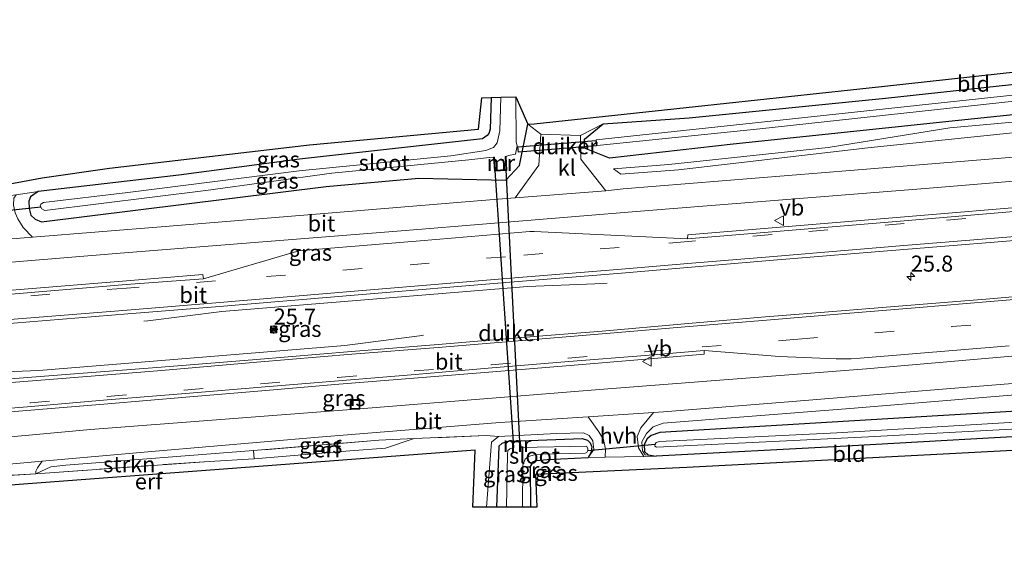
# Model space of a CAD drawing. Units: metres. Extents: x 59997 to 70010, y 406249 to 412501.
# Drawn here: x 63608 to 63762, y 408541 to 408624 of the extents above; entities that cross this region are included whole.
import ezdxf
from ezdxf.enums import TextEntityAlignment as Align

# ---------------------------------------------------------------- set-up
doc = ezdxf.new("R2010")
doc.units = ezdxf.units.M
doc.linetypes.add('IE-TERREINAFSCHEIDING', pattern=[10, 8, -2])
doc.linetypes.add('VW-3-9_STREEP', pattern=[12, 3, -9])
doc.layers.get('0').update_dxf_attribs({"lineweight": 25})
for name, color, linetype, lineweight in [('B-ME-AM-KILOMETR-S-B1', 7, 'Continuous', 18), ('B-ME-BV-GELEIDECONSTRUCTIE-GELEIDERAIL-L-B1', 213, 'BV-GELEIDERAIL', 18), ('B-ME-GR-STRUIKEN-GV-B6', 93, 'Continuous', 18), ('B-ME-GW-KRUINLIJN-L-B1', 93, 'Continuous', 18), ('B-ME-GW-TEENLIJN-L-B1', 93, 'Continuous', 18), ('B-ME-IE-GRASLAND-GV-B6', 93, 'Continuous', 18), ('B-ME-IE-GRONDWERKLIJN-GROND_INGERICHT-GV-B6', 253, 'Continuous', 18), ('B-ME-IE-INRICHTINGSELEMENT-S-B1', 253, 'Continuous', 18), ('B-ME-IE-TERREINAFSCHEIDING-DOORGANG-L-B1', 8, 'IE-TERREINAFSCHEIDING-KUNSTMATIG-OPEN', 18), ('B-ME-IE-TERREINAFSCHEIDING-RASTERHEKWERK-L-B1', 8, 'IE-TERREINAFSCHEIDING', 18), ('B-ME-MW-MUUR-GV-B6', 8, 'IE-TERREINAFSCHEIDING-KUNSTMATIG', 18), ('B-ME-OG-WATER-GV-B6', 153, 'Continuous', 18), ('B-ME-VH-VERH_SOORT-BITUMEN-GV-B6', 8, 'IE-TERREINAFSCHEIDING-NATUURLIJK-HOUTWAL', 18), ('B-ME-VH-VERH_SOORT-GV-B6', 8, 'Continuous', 18), ('B-ME-VH-VERH_SOORT-HALF_VERHARDING-GV-B6', 8, 'IE-TERREINAFSCHEIDING-NATUURLIJK-HOUTWAL', 18), ('B-ME-VH-VERH_SOORT-KLINKERS-GV-B6', 8, 'IE-TERREINAFSCHEIDING-NATUURLIJK-HOUTWAL', 18), ('B-ME-VW-MARKERING-39STREEP-015-L-B1', 255, 'VW-3-9_STREEP', 18), ('B-ME-VW-MARKERING-STREEP-015-L-B1', 7, 'Continuous', 18), ('B-ME-VW-MEUBILAIR_WEGMEUBILAIR-VERKEERSBORD-S-B1', 8, 'Continuous', 18)]:
    doc.layers.add(name, color=color, linetype=linetype, lineweight=lineweight)
for name, color, linetype in [('B-ME-GW-INSTEEKWATERGANG-L-B1', 10, 'Continuous'), ('B-ME-KG-KADASTRAAL-OPNAMEDTMGRENS-L-B1', 10, 'Continuous'), ('B-ME-KW-DUIKER-GV-B6', 10, 'Continuous'), ('B-ME-KW-DUIKER-L-B1', 10, 'Continuous')]:
    doc.layers.add(name, color=color, linetype=linetype)
doc.styles.add('NLCS-ISO', font='NLCS-ISO.TTF')
doc.linetypes.add('BV-GELEIDERAIL', pattern='A,10,-3,[108,NLCS.SHX,S=1,R=0,X=0,Y=0],-3', length=16)
doc.linetypes.add('IE-TERREINAFSCHEIDING-KUNSTMATIG', pattern='A,4,[82,NLCS.SHX,S=0.75,R=90,X=0,Y=0],4,-2', length=10)
doc.linetypes.add('IE-TERREINAFSCHEIDING-KUNSTMATIG-OPEN', pattern='A,7,-1.5,[67,NLCS.SHX,S=0.75,R=0,X=0,Y=0],-1.5', length=10)
doc.linetypes.add('IE-TERREINAFSCHEIDING-NATUURLIJK-HOUTWAL', pattern='A,7,-1.5,[67,NLCS.SHX,S=0.75,R=45,X=0,Y=0],-1.5,7,-1.5,[70,NLCS.SHX,S=0.75,R=0,X=0,Y=0],-1.5', length=20)

# ---------------------------------------------------------------- blocks, each defined once
blk = doc.blocks.new('camera')
h = blk.add_hatch(color=256)
h.paths.add_polyline_path([(0.5, 0.5), (-0.5, 0.5), (0, 0)])
h.paths.add_polyline_path([(0, 0), (-0.5, -0.5), (0.5, -0.5)])
for p, q in [((-0.5, 0.5), (0.5, -0.5)), ((0.5, 0.5), (-0.5, -0.5))]:
    blk.add_line(p, q)
blk.add_lwpolyline([(-0.5, 0.5), (0.5, 0.5), (0.5, -0.5), (-0.5, -0.5)], close=True)
blk = doc.blocks.new('put')
for p, q in [((0.75, 0.75), (-0.75, 0.75)), ((-0.75, 0.75), (-0.75, -0.75)), ((0.75, -0.75), (0.75, 0.75)), ((-0.75, -0.75), (0.75, -0.75))]:
    blk.add_line(p, q)
blk.add_lwpolyline([(-0.625, 0.625), (0.625, 0.625), (0.625, -0.625), (-0.625, -0.625)], close=True)
blk = doc.blocks.new('verkeersbord')
for p, q in [((0, 0.75), (-0.75, -0.625)), ((0.75, -0.625), (0, 0.75)), ((-0.75, -0.625), (0.75, -0.625))]:
    blk.add_line(p, q)
blk = doc.blocks.new('hecto')
for p, q in [((0, 0.625), (-0.625, 0)), ((0, -0.625), (0, 0.625)), ((-0.625, 0), (0.625, 0)), ((0.625, 0), (0, -0.625))]:
    blk.add_line(p, q)

msp = doc.modelspace()

# ---------------------------------------------------------------- linework, layer by layer
at = {"layer": 'B-ME-BV-GELEIDECONSTRUCTIE-GELEIDERAIL-L-B1'}
for points in [[(63627.8881, 408576.6561, 0.158), (63628.4831, 408576.7301, 0.196), (63640.0911, 408578.1661, 0.929), (63656.0391, 408579.4831, 0.983), (63671.9931, 408580.7851, 1.053), (63687.8841, 408582.1001, 1.176), (63699.7325, 408582.5855, 0.6725), (63700.3341, 408582.6101, 0.647)], [(63599.1221, 408568.4941, 0.059), (63599.7221, 408568.5171, 0.087), (63611.4441, 408568.9581, 0.736), (63627.4611, 408570.2551, 0.781), (63643.4211, 408571.5741, 0.882), (63659.3151, 408572.8501, 0.942), (63670.9971, 408574.3921, 0.439), (63671.5921, 408574.4711, 0.413)]]:
    msp.add_polyline3d(points, dxfattribs=at)
at = {"layer": 'B-ME-GR-STRUIKEN-GV-B6'}
msp.add_polyline3d([(63610.98, 408552.815, -0.21), (63613.318, 408553.901, -0.222), (63615.675, 408554.165, -0.257), (63645.025, 408556.434, -0.141), (63645.123, 408555.18, 0.694), (63638.097, 408554.762, 0.638), (63610.98, 408552.815, -0.21)], dxfattribs=at)
at = {"layer": 'B-ME-GW-INSTEEKWATERGANG-L-B1'}
for points in [[(63842.628, 408617.253, 0.072), (63820.814, 408614.903, -0.085), (63789.815, 408611.645, -0.115), (63755.292, 408608.024, -0.188), (63720.021, 408604.362, -0.205), (63700.72, 408602.131, -0.291), (63696.81, 408603.73, -0.02), (63696.7732, 408605.1167, -0.3684), (63699.6939, 408607.5205, -0.5181), (63713.185, 408608.465, -0.445), (63743.89, 408611.523, -0.343), (63772.239, 408614.602, -0.321), (63796.834, 408617.256, -0.325), (63823.828, 408620.114, -0.308), (63842.249, 408621.91, -0.233)], [(63682.202, 408611.63, -0.669), (63682.034, 408606.659, -0.677), (63681.847, 408606.024, -0.677), (63681.567, 408605.672, -0.677), (63680.831, 408605.185, -0.638), (63652.21, 408601.972, -0.42), (63633.345, 408599.516, -0.252), (63611.356, 408596.917, -0.137), (63610.164, 408596.088, -0.124), (63609.864, 408595.416, -0.111), (63609.945, 408594.263, -0.111), (63610.208, 408593.251, -0.111), (63610.868, 408592.594, -0.111), (63611.842, 408592.176, -0.188), (63656.371, 408597.703, -0.201), (63670.892, 408599.033, -0.261), (63684.46, 408598.73, 0.36), (63686.6, 408601.03, -0.25), (63687.938, 408607.465, -0.578)], [(63804.462, 408564.93, -0.544), (63752.034, 408561.895, -0.583), (63708.591, 408559.252, -0.51), (63707.195, 408558.817, -0.51), (63706.598, 408558.296, -0.51), (63706.117, 408557.39, -0.514), (63706.157, 408556.318, -0.514), (63706.725, 408555.784, -0.518), (63707.993, 408555.551, -0.574)], [(63847.056, 408562.928, -0.683), (63809.116, 408560.951, -0.66), (63772.951, 408559.126, -0.613), (63737.773, 408557.161, -0.737), (63707.993, 408555.551, -0.574)], [(63685.528, 408557.912, -1.166), (63684.779, 408557.863, -0.593), (63683.856, 408557.577, -0.716), (63683.394, 408557.15, -0.716), (63683.011, 408547.593, -0.752)], [(63686.792, 408557.965, -1.166), (63696.423, 408558.324, -0.574), (63697.25, 408558.059, -0.574), (63697.678, 408557.657, -0.574), (63697.917, 408557.027, -0.574), (63697.803, 408556.082, -0.574), (63697.348, 408555.361, -0.574)], [(63688.378, 408547.598, -0.621), (63688.367, 408553.978, -0.819), (63688.814, 408554.733, -0.814), (63689.267, 408554.874, -0.814), (63690.964, 408555.025, -0.801), (63697.348, 408555.361, -0.574)]]:
    msp.add_polyline3d(points, dxfattribs=at)
at = {"layer": 'B-ME-GW-KRUINLIJN-L-B1'}
for points in [[(63701.3126, 408600.4641, -0.0875), (63702.4597, 408599.6633, 0.2491), (63711.472, 408600.323, 0.311), (63741.079, 408603.745, 0.51), (63769.824, 408606.72, 0.887), (63805.832, 408609.688, 1.44), (63843.034, 408612.27, 2.141)], [(63707.993, 408555.551, -0.574), (63706.285, 408555.803, -0.402), (63705.857, 408556.389, -0.304), (63705.777, 408557.822, -0.12), (63706.491, 408559.115, -0.09), (63707.543, 408560.137, -0.102), (63709.103, 408560.705, 0.008), (63738.979, 408563.088, 0.48), (63773.577, 408565.955, 1.054), (63809.324, 408568.853, 1.492), (63846.328, 408571.859, 2.253)], [(63697.348, 408555.361, -0.574), (63698.261, 408556.639, -0.394), (63698.097, 408557.959, -0.231), (63697.515, 408558.798, -0.162), (63696.611, 408559.222, -0.128), (63692.386, 408559.121, -0.278), (63683.359, 408558.652, -0.351)], [(63645.123, 408555.18, 0.694), (63660.112, 408556.423, 0.355), (63665.685, 408556.802, 0.025), (63670.152, 408558.324, -0.137)], [(63681.467, 408547.588, -0.323), (63682.226, 408557.738, -0.407), (63683.359, 408558.652, -0.351)]]:
    msp.add_polyline3d(points, dxfattribs=at)
at = {"layer": 'B-ME-GW-TEENLIJN-L-B1'}
for points in [[(63701.3126, 408600.4641, -0.0875), (63709.977, 408601.147, -0.064), (63734.889, 408603.82, 0.03), (63753.91, 408606.909, -0.064), (63785.713, 408609.748, 0.064), (63817.437, 408612.498, 0.325), (63842.822, 408614.866, 0.525)], [(63645.025, 408556.434, -0.141), (63615.675, 408554.165, -0.257), (63613.318, 408553.901, -0.222), (63610.98, 408552.815, -0.21)]]:
    msp.add_polyline3d(points, dxfattribs=at)
at = {"layer": 'B-ME-IE-GRASLAND-GV-B6'}
for points in [[(63789.815, 408611.645, -0.115), (63755.292, 408608.024, -0.188), (63720.021, 408604.362, -0.205), (63700.72, 408602.131, -0.291), (63696.81, 408603.73, -0.02), (63696.7732, 408605.1167, -0.3684), (63699.6939, 408607.5205, -0.5181), (63713.185, 408608.465, -0.445), (63743.89, 408611.523, -0.343), (63772.239, 408614.602, -0.321)], [(63789.406, 408614.719, -1.547), (63760.353, 408611.615, -1.547), (63723.015, 408607.602, -1.625), (63698.5973, 408605.0327, -1.6704), (63698.7449, 408604.1311, -1.6301), (63724.21, 408606.737, -1.616), (63763.98, 408611.046, -1.59)], [(63843.034, 408612.27, 2.141), (63805.832, 408609.688, 1.44), (63769.824, 408606.72, 0.887), (63741.079, 408603.745, 0.51), (63711.472, 408600.323, 0.311), (63702.4597, 408599.6633, 0.2491), (63701.3126, 408600.4641, -0.0875), (63709.977, 408601.147, -0.064), (63734.889, 408603.82, 0.03), (63753.91, 408606.909, -0.064), (63785.713, 408609.748, 0.064), (63817.437, 408612.498, 0.325), (63842.822, 408614.866, 0.525), (63843.034, 408612.27, 2.141)], [(63687.938, 408607.465, -0.578), (63686.6, 408601.03, -0.25), (63684.46, 408598.73, 0.36), (63670.892, 408599.033, -0.261), (63656.371, 408597.703, -0.201), (63611.842, 408592.176, -0.188), (63610.868, 408592.594, -0.111), (63610.208, 408593.251, -0.111), (63609.945, 408594.263, -0.111), (63609.864, 408595.416, -0.111), (63610.164, 408596.088, -0.124), (63611.356, 408596.917, -0.137), (63633.345, 408599.516, -0.252), (63652.21, 408601.972, -0.42), (63680.831, 408605.185, -0.638), (63681.567, 408605.672, -0.677), (63681.847, 408606.024, -0.677), (63682.034, 408606.659, -0.677), (63682.202, 408611.63, -0.669), (63683.724, 408611.665, -1.68), (63683.573, 408606.424, -1.68), (63683.156, 408604.573, -1.655), (63682.539, 408603.828, -1.655), (63681.358, 408603.341, -1.655), (63675.904, 408602.522, -1.655), (63652.17, 408600.194, -1.655), (63625.351, 408596.803, -1.655), (63612.153, 408595.201, -1.655), (63611.734, 408594.942, -1.655), (63611.655, 408594.685, -1.655), (63611.9, 408594.229, -1.655), (63612.373, 408593.958, -1.655), (63637.554, 408597.115, -1.655), (63657.287, 408599.79, -1.655), (63678.68, 408601.889, -1.655), (63681.922, 408602.233, -1.655), (63682.562, 408602.294, -1.65), (63682.688, 408600.106, -0.424), (63684.663, 408600.219, -0.424), (63684.538, 408602.408, -1.65), (63684.899, 408602.559, -1.655), (63686.003, 408602.774, -1.655), (63686.252, 408604.075, -1.68), (63686.082, 408604.632, -1.68), (63686.071, 408611.72, -1.68), (63687.938, 408607.465, -0.578)], [(63777.901, 408603.446, 1.26), (63738.944, 408600.273, 0.694), (63702.825, 408597.341, 0.398), (63700.12, 408597.05, 0.27), (63696.23, 408602, 0.02), (63696.17, 408605.68, -0.38), (63699.6939, 408607.5205, -0.5181), (63696.7732, 408605.1167, -0.3684), (63696.81, 408603.73, -0.02), (63700.72, 408602.131, -0.291), (63720.021, 408604.362, -0.205), (63755.292, 408608.024, -0.188), (63789.815, 408611.645, -0.115)], [(63785.713, 408609.748, 0.064), (63753.91, 408606.909, -0.064), (63734.889, 408603.82, 0.03), (63709.977, 408601.147, -0.064), (63701.3126, 408600.4641, -0.0875), (63702.4597, 408599.6633, 0.2491), (63711.472, 408600.323, 0.311), (63741.079, 408603.745, 0.51), (63769.824, 408606.72, 0.887)], [(63607.9, 408596.441, -0.091), (63611.356, 408596.917, -0.137), (63610.164, 408596.088, -0.124), (63609.864, 408595.416, -0.111), (63609.945, 408594.263, -0.111), (63610.208, 408593.251, -0.111), (63610.868, 408592.594, -0.111), (63611.842, 408592.176, -0.188), (63656.371, 408597.703, -0.201), (63670.892, 408599.033, -0.261), (63684.46, 408598.73, 0.36), (63686.6, 408601.03, -0.25), (63687.938, 408607.465, -0.578), (63689.96, 408605.89, -0.3)], [(63582.569, 408583.873, -0.128), (63624.185, 408587.285, 0.008), (63668.809, 408590.828, 0.24), (63706.796, 408593.965, 0.548), (63751.383, 408597.514, 1.02), (63797.593, 408601.349, 1.646), (63843.617, 408605.124, 2.47), (63834.462, 408600.279, 2.525)], [(63689.96, 408605.89, -0.3), (63689.66, 408601.04, -0.01), (63685.96, 408595.94, 0.15), (63680.658, 408595.522, 0.201), (63656.697, 408593.541, 0.03), (63631.208, 408591.495, -0.107), (63610.448, 408589.797, -0.178), (63609.009, 408591.323, -0.154), (63608.175, 408592.663, -0.188)], [(63834.462, 408600.279, 2.525), (63812.705, 408598.445, 2.108), (63790.347, 408596.584, 1.71), (63768.08, 408594.742, 1.418), (63746.829, 408592.962, 1.126), (63726.151, 408591.24, 0.886), (63712.964, 408590.144, 0.727), (63712.881, 408589.55, 0.723), (63688.938, 408590.674, 0.424), (63688.264, 408590.667, 0.424), (63671.093, 408589.249, 0.287), (63652.612, 408587.73, 0.197), (63652.062, 408587.667, 0.184), (63651.733, 408587.571, 0.184), (63637.2095, 408583.3072, 0.1661), (63637.117, 408583.97, 0.157), (63625.16, 408582.988, 0.108), (63602.066, 408581.082, 0.071)], [(63602.342, 408575.922, 0.196), (63625.371, 408577.824, 0.218), (63639.092, 408578.925, 0.273), (63662.016, 408580.825, 0.357), (63684.48, 408582.693, 0.508), (63702.595, 408584.186, 0.696), (63712.915, 408585.062, 0.84), (63726.372, 408586.205, 1.009), (63746.754, 408587.881, 1.246), (63768.6, 408589.655, 1.563), (63790.353, 408591.441, 1.835), (63812.982, 408593.257, 2.247), (63834.528, 408595.055, 2.656), (63841.235, 408586.898, 2.947)], [(63841.235, 408586.898, 2.947), (63827.434, 408585.691, 2.719), (63813.848, 408584.623, 2.473), (63800.363, 408583.528, 2.229), (63786.562, 408582.409, 1.958), (63773.957, 408581.362, 1.747), (63760.164, 408580.178, 1.502), (63749.145, 408579.269, 1.303), (63736.957, 408578.308, 1.104), (63725.105, 408577.347, 0.957), (63712.432, 408576.252, 0.801), (63699.54, 408575.109, 0.632), (63686.95, 408574.123, 0.509), (63673.894, 408573.035, 0.387), (63660.331, 408571.951, 0.34), (63645.47, 408570.696, 0.238), (63630.563, 408569.473, 0.189), (63615.689, 408568.312, 0.13), (63601.677, 408567.227, 0.123)], [(63845.837, 408577.884, 2.664), (63818.22, 408575.694, 2.264), (63785.773, 408573.111, 1.629), (63740.884, 408569.237, 0.793), (63700.455, 408566.073, 0.304), (63660.969, 408562.942, -0.021), (63619.54, 408559.749, -0.222), (63571.843, 408555.34, -0.201)], [(63598.265, 408561.79, 0.144), (63610.182, 408562.782, 0.146), (63622.215, 408563.764, 0.127), (63634.423, 408564.798, 0.201), (63646.345, 408565.787, 0.242), (63658.342, 408566.806, 0.326), (63670.783, 408567.793, 0.398), (63682.453, 408568.766, 0.469), (63694.54, 408569.754, 0.564), (63706.387, 408570.758, 0.702), (63715.507, 408571.518, 0.865), (63715.484, 408572.103, 0.841), (63727.278, 408571.134, 0.982), (63736.165, 408570.767, 1.076), (63737.535, 408570.775, 1.076), (63738.514, 408570.798, 1.076), (63739.883, 408570.877, 1.08), (63763.188, 408572.824, 1.5)], [(63846.328, 408571.859, 2.253), (63809.324, 408568.853, 1.492), (63773.577, 408565.955, 1.054), (63738.979, 408563.088, 0.48), (63709.103, 408560.705, 0.008), (63707.543, 408560.137, -0.102), (63706.491, 408559.115, -0.09), (63705.777, 408557.822, -0.12), (63705.857, 408556.389, -0.304), (63706.285, 408555.803, -0.402), (63707.993, 408555.551, -0.574), (63706.081, 408555.517, -0.574), (63705.21, 408556.898, -0.282), (63705.039, 408558.648, -0.085), (63705.621, 408560.024, 0.09), (63707.555, 408562.379, 0.223), (63709.125, 408562.479, 0.24), (63729.338, 408564.125, 0.493), (63753.401, 408566.089, 0.866), (63779.908, 408568.221, 1.35), (63801.924, 408570.11, 1.719), (63822.622, 408571.779, 2.084), (63846.173, 408573.758, 2.47), (63846.328, 408571.859, 2.253)], [(63846.664, 408567.739, -0.589), (63824.364, 408566.174, -0.668), (63804.462, 408564.93, -0.544), (63752.034, 408561.895, -0.583), (63708.591, 408559.252, -0.51), (63707.195, 408558.817, -0.51), (63706.598, 408558.296, -0.51), (63706.117, 408557.39, -0.514), (63706.157, 408556.318, -0.514), (63706.725, 408555.784, -0.518), (63707.993, 408555.551, -0.574), (63706.285, 408555.803, -0.402), (63705.857, 408556.389, -0.304), (63705.777, 408557.822, -0.12), (63706.491, 408559.115, -0.09), (63707.543, 408560.137, -0.102), (63709.103, 408560.705, 0.008), (63738.979, 408563.088, 0.48), (63773.577, 408565.955, 1.054), (63809.324, 408568.853, 1.492), (63846.328, 408571.859, 2.253), (63846.664, 408567.739, -0.589)], [(63772.951, 408559.126, -0.613), (63737.773, 408557.161, -0.737), (63707.993, 408555.551, -0.574), (63706.725, 408555.784, -0.518), (63706.157, 408556.318, -0.514), (63706.117, 408557.39, -0.514), (63706.598, 408558.296, -0.51), (63707.195, 408558.817, -0.51), (63708.591, 408559.252, -0.51), (63752.034, 408561.895, -0.583), (63804.462, 408564.93, -0.544)], [(63700.013, 408555.409, -0.574), (63697.348, 408555.361, -0.574), (63698.261, 408556.639, -0.394), (63698.097, 408557.959, -0.231), (63697.515, 408558.798, -0.162), (63696.611, 408559.222, -0.128), (63692.386, 408559.121, -0.278), (63683.359, 408558.652, -0.351), (63681.396, 408558.782, -0.137), (63670.152, 408558.324, -0.137), (63664.62, 408558.098, -0.137), (63645.025, 408556.434, -0.141), (63615.675, 408554.165, -0.257), (63613.318, 408553.901, -0.222), (63610.98, 408552.815, -0.21), (63610.984, 408553.241, -0.205), (63611.228, 408553.762, -0.205), (63611.974, 408554.775, -0.252), (63629.717, 408556.374, -0.257), (63655.174, 408558.535, -0.154), (63683.572, 408560.852, -0.034), (63697.341, 408561.729, 0.114), (63699.017, 408559.356, 0.017), (63699.782, 408558.166, -0.094), (63700.082, 408556.661, -0.222), (63700.013, 408555.409, -0.574)], [(63774.608, 408561.5, -1.655), (63736.246, 408559.222, -1.655), (63708.504, 408557.885, -1.655), (63708.011, 408557.69, -1.655), (63707.83, 408557.443, -1.655), (63707.796, 408557.148, -1.655), (63708.058, 408556.994, -1.655), (63741.229, 408558.592, -1.655), (63789.872, 408561.179, -1.655)], [(63697.348, 408555.361, -0.574), (63697.803, 408556.082, -0.574), (63697.917, 408557.027, -0.574), (63697.678, 408557.657, -0.574), (63697.25, 408558.059, -0.574), (63696.423, 408558.324, -0.574), (63686.792, 408557.965, -1.166), (63685.528, 408557.912, -1.166), (63684.779, 408557.863, -0.593), (63683.856, 408557.577, -0.716), (63683.394, 408557.15, -0.716), (63683.011, 408547.593, -0.752), (63681.467, 408547.588, -0.323), (63682.226, 408557.738, -0.407), (63683.359, 408558.652, -0.351), (63692.386, 408559.121, -0.278), (63696.611, 408559.222, -0.128), (63697.515, 408558.798, -0.162), (63698.097, 408557.959, -0.231), (63698.261, 408556.639, -0.394), (63697.348, 408555.361, -0.574)], [(63683.011, 408547.593, -0.752), (63683.394, 408557.15, -0.716), (63683.856, 408557.577, -0.716), (63684.779, 408557.863, -0.593), (63685.528, 408557.912, -1.166), (63685.571, 408556.884, -1.95), (63685.117, 408556.742, -1.955), (63684.823, 408556.478, -1.955), (63684.759, 408555.809, -1.955), (63684.612, 408547.598, -1.955), (63683.011, 408547.593, -0.752)], [(63697.348, 408555.361, -0.574), (63690.964, 408555.025, -0.801), (63689.267, 408554.874, -0.814), (63688.814, 408554.733, -0.814), (63688.367, 408553.978, -0.819), (63688.378, 408547.598, -0.621), (63687.085, 408547.598, -1.955), (63687.12, 408554.177, -1.955), (63687.516, 408555.104, -1.955), (63688.034, 408555.499, -1.955), (63688.993, 408555.802, -1.955), (63689.935, 408555.909, -1.955), (63696.873, 408556.019, -1.955), (63697.133, 408556.145, -1.955), (63697.3, 408556.459, -1.955), (63697.313, 408556.785, -1.955), (63697.108, 408557.121, -1.955), (63686.835, 408556.937, -1.95), (63686.792, 408557.965, -1.166), (63696.423, 408558.324, -0.574), (63697.25, 408558.059, -0.574), (63697.678, 408557.657, -0.574), (63697.917, 408557.027, -0.574), (63697.803, 408556.082, -0.574), (63697.348, 408555.361, -0.574)]]:
    msp.add_polyline3d(points, dxfattribs=at)
at = {"layer": 'B-ME-IE-GRONDWERKLIJN-GROND_INGERICHT-GV-B6'}
for points in [[(63842.249, 408621.91, -0.233), (63823.828, 408620.114, -0.308), (63796.834, 408617.256, -0.325), (63772.239, 408614.602, -0.321), (63743.89, 408611.523, -0.343), (63713.185, 408608.465, -0.445), (63699.6939, 408607.5205, -0.5181), (63696.17, 408605.68, -0.38), (63689.96, 408605.89, -0.3), (63687.938, 408607.465, -0.578), (63688.936, 408607.512, -0.45), (63714.133, 408610.209, -0.381), (63743.216, 408613.36, -0.3), (63775.608, 408616.908, -0.282), (63807.484, 408620.289, -0.257), (63842.095, 408623.793, -0.042), (63842.249, 408621.91, -0.233)], [(63597.649, 408596.406, -0.373), (63611.949, 408599.055, -0.029), (63622.474, 408600.566, -0.107), (63653.775, 408604.25, -0.162), (63680.192, 408606.706, -0.733), (63680.72, 408611.604, -0.707), (63682.202, 408611.63, -0.669), (63682.034, 408606.659, -0.677), (63681.847, 408606.024, -0.677), (63681.567, 408605.672, -0.677), (63680.831, 408605.185, -0.638), (63652.21, 408601.972, -0.42), (63633.345, 408599.516, -0.252), (63611.356, 408596.917, -0.137)], [(63611.356, 408596.917, -0.137), (63607.9, 408596.441, -0.091)], [(63847.216, 408560.964, -0.734), (63800.433, 408558.383, -0.664), (63752.895, 408555.877, -0.707), (63712.787, 408553.826, -0.698), (63689.144, 408552.694, -0.733), (63689.351, 408547.611, -0.728), (63688.378, 408547.598, -0.621), (63688.367, 408553.978, -0.819), (63688.814, 408554.733, -0.814), (63689.267, 408554.874, -0.814), (63690.964, 408555.025, -0.801), (63697.348, 408555.361, -0.574), (63700.013, 408555.409, -0.574), (63706.081, 408555.517, -0.574), (63707.993, 408555.551, -0.574), (63737.773, 408557.161, -0.737), (63772.951, 408559.126, -0.613), (63809.116, 408560.951, -0.66), (63847.056, 408562.928, -0.683), (63847.216, 408560.964, -0.734)], [(63645.123, 408555.18, 0.694), (63660.112, 408556.423, 0.355), (63665.685, 408556.802, 0.025), (63670.152, 408558.324, -0.137), (63681.396, 408558.782, -0.137), (63683.359, 408558.652, -0.351), (63682.226, 408557.738, -0.407), (63681.467, 408547.588, -0.323), (63679.334, 408547.582, -0.441), (63679.67, 408556.499, -0.347), (63639.635, 408553.474, 0.784), (63609.061, 408551.186, -0.282), (63586.701, 408549.415, -0.278), (63586.737, 408544.198, -0.261), (63556.928, 408541.944, -0.274), (63540.55, 408540.703, -0.312), (63540.543, 408541.564, -0.319), (63586.482, 408545.641, -0.214), (63586.305, 408550.822, -0.214), (63602.574, 408552.322, -0.21), (63610.98, 408552.815, -0.21), (63638.097, 408554.762, 0.638), (63645.123, 408555.18, 0.694)], [(63645.123, 408555.18, 0.694), (63645.025, 408556.434, -0.141), (63664.62, 408558.098, -0.137), (63670.152, 408558.324, -0.137), (63665.685, 408556.802, 0.025), (63660.112, 408556.423, 0.355), (63645.123, 408555.18, 0.694)]]:
    msp.add_polyline3d(points, dxfattribs=at)
at = {"layer": 'B-ME-IE-TERREINAFSCHEIDING-DOORGANG-L-B1'}
msp.add_line((63602.574, 408552.322, -0.21), (63610.98, 408552.815, -0.21), dxfattribs=at)
at = {"layer": 'B-ME-IE-TERREINAFSCHEIDING-RASTERHEKWERK-L-B1'}
for p, q in [((63681.396, 408558.782, -0.137), (63670.152, 408558.324, -0.137)), ((63645.025, 408556.434, -0.141), (63645.123, 408555.18, 0.694))]:
    msp.add_line(p, q, dxfattribs=at)
for points in [[(63670.152, 408558.324, -0.137), (63664.62, 408558.098, -0.137), (63645.025, 408556.434, -0.141)], [(63610.98, 408552.815, -0.21), (63638.097, 408554.762, 0.638), (63645.123, 408555.18, 0.694)]]:
    msp.add_polyline3d(points, dxfattribs=at)
at = {"layer": 'B-ME-KG-KADASTRAAL-OPNAMEDTMGRENS-L-B1'}
for points in [[(63597.649, 408596.406, -0.373), (63611.949, 408599.055, -0.029), (63622.474, 408600.566, -0.107), (63653.775, 408604.25, -0.162), (63680.192, 408606.706, -0.733), (63680.72, 408611.604, -0.707), (63682.202, 408611.63, -0.669), (63683.724, 408611.665, -1.68), (63686.071, 408611.72, -1.68), (63687.938, 408607.465, -0.578), (63688.936, 408607.512, -0.45), (63714.133, 408610.209, -0.381), (63743.216, 408613.36, -0.3), (63775.608, 408616.908, -0.282)], [(63597.649, 408596.406, -0.373), (63611.949, 408599.055, -0.029), (63622.474, 408600.566, -0.107), (63653.775, 408604.25, -0.162), (63680.192, 408606.706, -0.733), (63680.72, 408611.604, -0.707), (63682.202, 408611.63, -0.669), (63683.724, 408611.665, -1.68), (63686.071, 408611.72, -1.68), (63687.938, 408607.465, -0.578), (63688.936, 408607.512, -0.45), (63714.133, 408610.209, -0.381), (63743.216, 408613.36, -0.3), (63775.608, 408616.908, -0.282)], [(63800.433, 408558.383, -0.664), (63752.895, 408555.877, -0.707), (63712.787, 408553.826, -0.698), (63689.144, 408552.694, -0.733), (63689.351, 408547.611, -0.728), (63688.378, 408547.598, -0.621), (63687.085, 408547.598, -1.955), (63684.612, 408547.598, -1.955), (63683.011, 408547.593, -0.752), (63681.467, 408547.588, -0.323), (63679.334, 408547.582, -0.441), (63679.67, 408556.499, -0.347), (63639.635, 408553.474, 0.784), (63609.061, 408551.186, -0.282), (63586.701, 408549.415, -0.278)], [(63800.433, 408558.383, -0.664), (63752.895, 408555.877, -0.707), (63712.787, 408553.826, -0.698), (63689.144, 408552.694, -0.733), (63689.351, 408547.611, -0.728), (63688.378, 408547.598, -0.621), (63687.085, 408547.598, -1.955), (63684.612, 408547.598, -1.955), (63683.011, 408547.593, -0.752), (63681.467, 408547.588, -0.323), (63679.334, 408547.582, -0.441), (63679.67, 408556.499, -0.347), (63639.635, 408553.474, 0.784), (63609.061, 408551.186, -0.282), (63586.701, 408549.415, -0.278)]]:
    msp.add_polyline3d(points, dxfattribs=at)
at = {"layer": 'B-ME-KW-DUIKER-GV-B6'}
for points in [[(63698.665, 408604.102, -1.844), (63686.463, 408603.108, -1.871), (63686.378, 408603.902, -1.854), (63698.58, 408604.896, -1.827), (63698.665, 408604.102, -1.844)], [(63686.646, 408557.859, -1.95), (63685.682, 408557.818, -1.95), (63682.832, 408600.215, -1.65), (63684.507, 408600.31, -1.65), (63686.646, 408557.859, -1.95)]]:
    msp.add_polyline3d(points, dxfattribs=at)
at = {"layer": 'B-ME-KW-DUIKER-L-B1'}
for p, q in [((63598.911, 408593.193, -1.166), (63611.75, 408594.561, -1.149)), ((63697.3, 408556.459, -1.955), (63707.83, 408557.443, -1.655))]:
    msp.add_line(p, q, dxfattribs=at)
at = {"layer": 'B-ME-MW-MUUR-GV-B6'}
for points in [[(63684.538, 408602.408, -1.65), (63684.663, 408600.219, -0.424), (63682.688, 408600.106, -0.424), (63682.562, 408602.294, -1.65), (63682.712, 408602.303, -1.65), (63682.829, 408600.265, -1.65), (63684.504, 408600.36, -1.65), (63684.388, 408602.399, -1.65), (63684.538, 408602.408, -1.65)], [(63686.792, 408557.965, -1.166), (63686.835, 408556.937, -1.95), (63686.685, 408556.931, -1.95), (63686.648, 408557.809, -1.95), (63685.684, 408557.768, -1.95), (63685.721, 408556.89, -1.95), (63685.571, 408556.884, -1.95), (63685.528, 408557.912, -1.166), (63686.792, 408557.965, -1.166)]]:
    msp.add_polyline3d(points, dxfattribs=at)
at = {"layer": 'B-ME-OG-WATER-GV-B6'}
for points in [[(63842.438, 408619.583, -1.558), (63808.507, 408615.888, -1.59), (63763.98, 408611.046, -1.59), (63724.21, 408606.737, -1.616), (63698.7449, 408604.1311, -1.6301), (63698.5973, 408605.0327, -1.6704), (63723.015, 408607.602, -1.625), (63760.353, 408611.615, -1.547), (63789.406, 408614.719, -1.547), (63819.099, 408617.914, -1.547), (63842.365, 408620.479, -1.558), (63842.438, 408619.583, -1.558)], [(63684.388, 408602.399, -1.65), (63684.504, 408600.36, -1.65), (63682.829, 408600.265, -1.65), (63682.712, 408602.303, -1.65), (63682.562, 408602.294, -1.65), (63681.922, 408602.233, -1.655), (63678.68, 408601.889, -1.655), (63657.287, 408599.79, -1.655), (63637.554, 408597.115, -1.655), (63612.373, 408593.958, -1.655), (63611.9, 408594.229, -1.655), (63611.655, 408594.685, -1.655), (63611.734, 408594.942, -1.655), (63612.153, 408595.201, -1.655), (63625.351, 408596.803, -1.655), (63652.17, 408600.194, -1.655), (63675.904, 408602.522, -1.655), (63681.358, 408603.341, -1.655), (63682.539, 408603.828, -1.655), (63683.156, 408604.573, -1.655), (63683.573, 408606.424, -1.68), (63683.724, 408611.665, -1.68), (63686.071, 408611.72, -1.68), (63686.082, 408604.632, -1.68), (63686.252, 408604.075, -1.68), (63686.003, 408602.774, -1.655), (63684.899, 408602.559, -1.655), (63684.538, 408602.408, -1.65), (63684.388, 408602.399, -1.65)], [(63846.968, 408564.008, -1.655), (63823.57, 408562.992, -1.655), (63789.872, 408561.179, -1.655), (63741.229, 408558.592, -1.655), (63708.058, 408556.994, -1.655), (63707.796, 408557.148, -1.655), (63707.83, 408557.443, -1.655), (63708.011, 408557.69, -1.655), (63708.504, 408557.885, -1.655), (63736.246, 408559.222, -1.655), (63774.608, 408561.5, -1.655), (63817.588, 408563.488, -1.655), (63846.889, 408564.975, -1.655), (63846.968, 408564.008, -1.655)], [(63686.648, 408557.809, -1.95), (63686.685, 408556.931, -1.95), (63686.835, 408556.937, -1.95), (63697.108, 408557.121, -1.955), (63697.313, 408556.785, -1.955), (63697.3, 408556.459, -1.955), (63697.133, 408556.145, -1.955), (63696.873, 408556.019, -1.955), (63689.935, 408555.909, -1.955), (63688.993, 408555.802, -1.955), (63688.034, 408555.499, -1.955), (63687.516, 408555.104, -1.955), (63687.12, 408554.177, -1.955), (63687.085, 408547.598, -1.955), (63684.612, 408547.598, -1.955), (63684.759, 408555.809, -1.955), (63684.823, 408556.478, -1.955), (63685.117, 408556.742, -1.955), (63685.571, 408556.884, -1.95), (63685.721, 408556.89, -1.95), (63685.684, 408557.768, -1.95), (63686.648, 408557.809, -1.95)]]:
    msp.add_polyline3d(points, dxfattribs=at)
at = {"layer": 'B-ME-VH-VERH_SOORT-BITUMEN-GV-B6'}
for points in [[(63600.782, 408589.031, -0.208), (63608.545, 408589.641, -0.184), (63610.448, 408589.797, -0.178), (63631.208, 408591.495, -0.107), (63656.697, 408593.541, 0.03), (63680.658, 408595.522, 0.201), (63685.96, 408595.94, 0.15), (63700.12, 408597.05, 0.27), (63702.825, 408597.341, 0.398), (63738.944, 408600.273, 0.694), (63777.901, 408603.446, 1.26), (63818.789, 408606.767, 1.946), (63843.322, 408608.734, 2.478), (63843.617, 408605.124, 2.47)], [(63843.617, 408605.124, 2.47), (63797.593, 408601.349, 1.646), (63751.383, 408597.514, 1.02), (63706.796, 408593.965, 0.548), (63668.809, 408590.828, 0.24), (63624.185, 408587.285, 0.008), (63582.569, 408583.873, -0.128)], [(63602.124, 408580.486, 0.1), (63625.13, 408582.387, 0.115), (63637.2095, 408583.3072, 0.1661), (63651.733, 408587.571, 0.184), (63652.062, 408587.667, 0.184), (63652.612, 408587.73, 0.197), (63671.093, 408589.249, 0.287), (63688.264, 408590.667, 0.424), (63688.938, 408590.674, 0.424), (63712.881, 408589.55, 0.723), (63726.153, 408590.635, 0.897), (63746.793, 408592.373, 1.141), (63768.202, 408594.156, 1.445), (63790.376, 408596.001, 1.733), (63812.63, 408597.847, 2.126), (63834.492, 408599.653, 2.552), (63834.461, 408599.162, 2.566), (63834.553, 408595.761, 2.652), (63834.528, 408595.055, 2.656)], [(63834.528, 408595.055, 2.656), (63812.982, 408593.257, 2.247), (63790.353, 408591.441, 1.835), (63768.6, 408589.655, 1.563), (63746.754, 408587.881, 1.246), (63726.372, 408586.205, 1.009), (63712.915, 408585.062, 0.84), (63702.595, 408584.186, 0.696), (63684.48, 408582.693, 0.508), (63662.016, 408580.825, 0.357), (63639.092, 408578.925, 0.273), (63625.371, 408577.824, 0.218), (63602.342, 408575.922, 0.196)], [(63601.677, 408567.227, 0.123), (63615.689, 408568.312, 0.13), (63630.563, 408569.473, 0.189), (63645.47, 408570.696, 0.238), (63660.331, 408571.951, 0.34), (63673.894, 408573.035, 0.387), (63686.95, 408574.123, 0.509), (63699.54, 408575.109, 0.632), (63712.432, 408576.252, 0.801), (63725.105, 408577.347, 0.957), (63736.957, 408578.308, 1.104), (63749.145, 408579.269, 1.303), (63760.164, 408580.178, 1.502), (63773.957, 408581.362, 1.747), (63786.562, 408582.409, 1.958), (63800.363, 408583.528, 2.229), (63813.848, 408584.623, 2.473), (63827.434, 408585.691, 2.719), (63841.235, 408586.898, 2.947), (63841.407, 408586.448, 2.96), (63846.078, 408583.415, 3.059), (63846.157, 408582.867, 3.066)], [(63571.843, 408555.34, -0.201), (63619.54, 408559.749, -0.222), (63660.969, 408562.942, -0.021), (63700.455, 408566.073, 0.304), (63740.884, 408569.237, 0.793), (63785.773, 408573.111, 1.629), (63818.22, 408575.694, 2.264), (63845.837, 408577.884, 2.664), (63846.173, 408573.758, 2.47)], [(63763.188, 408572.824, 1.5), (63739.883, 408570.877, 1.08), (63738.514, 408570.798, 1.076), (63737.535, 408570.775, 1.076), (63736.165, 408570.767, 1.076), (63727.278, 408571.134, 0.982), (63715.484, 408572.103, 0.841), (63706.303, 408571.322, 0.71), (63694.323, 408570.348, 0.567), (63682.374, 408569.365, 0.472), (63670.292, 408568.357, 0.38), (63658.307, 408567.368, 0.337), (63646.21, 408566.363, 0.265), (63634.366, 408565.352, 0.221), (63622.15, 408564.375, 0.141), (63610.239, 408563.329, 0.141), (63598.118, 408562.355, 0.123)], [(63846.173, 408573.758, 2.47), (63822.622, 408571.779, 2.084), (63801.924, 408570.11, 1.719), (63779.908, 408568.221, 1.35), (63753.401, 408566.089, 0.866), (63729.338, 408564.125, 0.493), (63709.125, 408562.479, 0.24), (63707.555, 408562.379, 0.223), (63697.341, 408561.729, 0.114), (63683.572, 408560.852, -0.034), (63655.174, 408558.535, -0.154), (63629.717, 408556.374, -0.257), (63611.974, 408554.775, -0.252), (63600.952, 408553.782, -0.248)]]:
    msp.add_polyline3d(points, dxfattribs=at)
at = {"layer": 'B-ME-VH-VERH_SOORT-GV-B6'}
for points in [[(63834.492, 408599.653, 2.552), (63812.63, 408597.847, 2.126), (63790.376, 408596.001, 1.733), (63768.202, 408594.156, 1.445), (63746.793, 408592.373, 1.141), (63726.153, 408590.635, 0.897), (63712.881, 408589.55, 0.723), (63712.964, 408590.144, 0.727), (63726.151, 408591.24, 0.886), (63746.829, 408592.962, 1.126), (63768.08, 408594.742, 1.418), (63790.347, 408596.584, 1.71), (63812.705, 408598.445, 2.108), (63834.462, 408600.279, 2.525), (63834.492, 408599.653, 2.552)], [(63637.2095, 408583.3072, 0.1661), (63625.13, 408582.387, 0.115), (63602.124, 408580.486, 0.1), (63578.514, 408578.558, 0.037), (63556.002, 408576.722, 0.037), (63541.7155, 408575.4964, 0.0439), (63533.306, 408574.775, 0.048), (63511.882, 408572.967, -0.002), (63488.364, 408570.992, 0.001), (63464.082, 408569.023, 0.045), (63464.23, 408569.618, 0.012), (63488.381, 408571.598, -0.017), (63511.939, 408573.544, -0.004), (63533.472, 408575.379, 0.024), (63555.942, 408577.307, 0.017), (63578.324, 408579.134, 0.033), (63602.066, 408581.082, 0.071), (63625.16, 408582.988, 0.108), (63637.117, 408583.97, 0.157), (63637.2095, 408583.3072, 0.1661)], [(63598.118, 408562.355, 0.123), (63610.239, 408563.329, 0.141), (63622.15, 408564.375, 0.141), (63634.366, 408565.352, 0.221), (63646.21, 408566.363, 0.265), (63658.307, 408567.368, 0.337), (63670.292, 408568.357, 0.38), (63682.374, 408569.365, 0.472), (63694.323, 408570.348, 0.567), (63706.303, 408571.322, 0.71), (63715.484, 408572.103, 0.841), (63715.507, 408571.518, 0.865), (63706.387, 408570.758, 0.702), (63694.54, 408569.754, 0.564), (63682.453, 408568.766, 0.469), (63670.783, 408567.793, 0.398), (63658.342, 408566.806, 0.326), (63646.345, 408565.787, 0.242), (63634.423, 408564.798, 0.201), (63622.215, 408563.764, 0.127), (63610.182, 408562.782, 0.146), (63598.265, 408561.79, 0.144)]]:
    msp.add_polyline3d(points, dxfattribs=at)
at = {"layer": 'B-ME-VH-VERH_SOORT-HALF_VERHARDING-GV-B6'}
for points in [[(63610.448, 408589.797, -0.178), (63608.545, 408589.641, -0.184), (63600.782, 408589.031, -0.208), (63601.637, 408589.759, -0.201), (63602.371, 408590.798, -0.175), (63602.807, 408591.678, -0.167), (63602.975, 408592.725, -0.162), (63602.857, 408594.232, -0.162), (63602.553, 408595.113, -0.162), (63602.262, 408595.665, -0.162), (63607.9, 408596.441, -0.091), (63607.535, 408595.878, -0.12), (63607.472, 408594.78, -0.12), (63607.77, 408593.626, -0.12), (63608.175, 408592.663, -0.188), (63609.009, 408591.323, -0.154), (63610.448, 408589.797, -0.178)], [(63697.341, 408561.729, 0.114), (63707.555, 408562.379, 0.223), (63705.621, 408560.024, 0.09), (63705.039, 408558.648, -0.085), (63705.21, 408556.898, -0.282), (63706.081, 408555.517, -0.574), (63700.013, 408555.409, -0.574), (63700.082, 408556.661, -0.222), (63699.782, 408558.166, -0.094), (63699.017, 408559.356, 0.017), (63697.341, 408561.729, 0.114)]]:
    msp.add_polyline3d(points, dxfattribs=at)
at = {"layer": 'B-ME-VH-VERH_SOORT-KLINKERS-GV-B6'}
for points in [[(63700.12, 408597.05, 0.27), (63685.96, 408595.94, 0.15), (63689.66, 408601.04, -0.01), (63689.96, 408605.89, -0.3), (63696.17, 408605.68, -0.38), (63696.23, 408602, 0.02), (63700.12, 408597.05, 0.27)], [(63600.952, 408553.782, -0.248), (63611.974, 408554.775, -0.252), (63611.228, 408553.762, -0.205), (63610.984, 408553.241, -0.205), (63610.98, 408552.815, -0.21), (63602.574, 408552.322, -0.21), (63602.551, 408552.765, -0.291), (63602.326, 408553.041, -0.291), (63600.952, 408553.782, -0.248)]]:
    msp.add_polyline3d(points, dxfattribs=at)
at = {"layer": 'B-ME-VW-MARKERING-39STREEP-015-L-B1'}
for points in [[(63834.461, 408599.162, 2.566), (63812.609, 408597.348, 2.145), (63790.389, 408595.529, 1.745), (63768.365, 408593.695, 1.467), (63746.808, 408591.926, 1.162), (63726.121, 408590.196, 0.923), (63712.992, 408589.108, 0.737), (63702.232, 408588.211, 0.588), (63684.447, 408586.744, 0.4), (63661.997, 408584.881, 0.269), (63639.078, 408582.977, 0.181), (63625.141, 408581.847, 0.128), (63602.148, 408579.995, 0.111), (63578.438, 408578.028, 0.057), (63556.01, 408576.149, 0.053), (63541.754, 408575.002, 0.062), (63533.378, 408574.328, 0.067), (63511.832, 408572.564, 0.016), (63488.396, 408570.65, 0.019), (63464.014, 408568.681, 0.056)], [(63598.075, 408562.95, 0.137), (63610.132, 408563.924, 0.145), (63622.149, 408564.92, 0.147), (63634.177, 408565.886, 0.224), (63646.152, 408566.895, 0.269), (63658.211, 408567.882, 0.329), (63670.195, 408568.893, 0.38), (63682.216, 408569.861, 0.472), (63694.216, 408570.886, 0.569), (63706.223, 408571.896, 0.703), (63715.187, 408572.659, 0.84), (63730.265, 408573.844, 1.01), (63742.243, 408574.86, 1.19), (63754.246, 408575.816, 1.4), (63766.242, 408576.836, 1.625), (63778.258, 408577.822, 1.833), (63787.18, 408578.627, 2.004), (63796.25, 408579.31, 2.177), (63808.229, 408580.31, 2.388), (63820.25, 408581.264, 2.588), (63832.223, 408582.277, 2.813), (63846.078, 408583.415, 3.059)]]:
    msp.add_polyline3d(points, dxfattribs=at)
at = {"layer": 'B-ME-VW-MARKERING-STREEP-015-L-B1'}
for points in [[(63834.553, 408595.761, 2.652), (63812.977, 408593.964, 2.236), (63790.465, 408592.124, 1.829), (63768.614, 408590.281, 1.549), (63746.758, 408588.494, 1.24), (63726.353, 408586.784, 1.008), (63712.938, 408585.68, 0.834), (63702.593, 408584.822, 0.687), (63684.583, 408583.334, 0.49), (63662.064, 408581.452, 0.352), (63639.128, 408579.558, 0.267), (63625.276, 408578.412, 0.209), (63602.273, 408576.549, 0.194)], [(63841.407, 408586.448, 2.96), (63827.431, 408585.278, 2.729), (63814.02, 408584.151, 2.49), (63800.322, 408583.063, 2.236), (63786.6, 408581.919, 1.974), (63773.941, 408580.886, 1.755), (63760.251, 408579.729, 1.514), (63749.134, 408578.825, 1.311), (63737.018, 408577.806, 1.111), (63725.234, 408576.823, 0.968), (63712.516, 408575.774, 0.809), (63699.546, 408574.699, 0.639), (63687.019, 408573.647, 0.512), (63673.897, 408572.569, 0.393), (63660.425, 408571.492, 0.35), (63645.522, 408570.254, 0.27), (63630.638, 408568.972, 0.193), (63615.705, 408567.789, 0.135), (63601.801, 408566.661, 0.127)]]:
    msp.add_polyline3d(points, dxfattribs=at)

# ---------------------------------------------------------------- block references
at = {"layer": 'B-ME-AM-KILOMETR-S-B1', "rotation": 90}
for p in [(63747.829, 408583.639, 1.472), (63648.18, 408575.368, 0.391)]:
    msp.add_blockref('hecto', p, dxfattribs=at)
at = {"layer": 'B-ME-IE-INRICHTINGSELEMENT-S-B1', "rotation": 90}
for name, p in [('camera', (63648.18, 408575.368, 0.467)), ('put', (63660.898, 408563.667, 0.085))]:
    msp.add_blockref(name, p, dxfattribs=at)
at = {"layer": 'B-ME-VW-MEUBILAIR_WEGMEUBILAIR-VERKEERSBORD-S-B1', "rotation": 90}
for p in [(63727.2781, 408592.4018, 1.038), (63706.6039, 408570.3755, 0.6885)]:
    msp.add_blockref('verkeersbord', p, dxfattribs=at)

# ---------------------------------------------------------------- texts
at = {"layer": 'B-ME-AM-KILOMETR-S-B1', "ltscale": 0.2, "style": 'NLCS-ISO'}
for s, p in [('25.8', (63747.829, 408583.639, 1.472)), ('25.7', (63648.18, 408575.368, 0.391))]:
    msp.add_text(s, height=2.5, dxfattribs=at).set_placement(p, align=Align.BOTTOM_LEFT)
at = {"layer": 'B-ME-GR-STRUIKEN-GV-B6', "ltscale": 0.2, "style": 'NLCS-ISO'}
msp.add_text('strkn', height=2.5, dxfattribs=at).set_placement((63625.5997, 408554.296), align=Align.MIDDLE_CENTER)
at = {"layer": 'B-ME-IE-GRASLAND-GV-B6', "ltscale": 0.2, "style": 'NLCS-ISO'}
for p in [(63648.901, 408601.948), (63648.716, 408598.631), (63653.9235, 408587.371), (63652.269, 408575.466), (63659.153, 408564.648), (63655.531, 408557.272), (63684.291, 408552.7525), (63689.864, 408553.405), (63692.3545, 408552.961)]:
    msp.add_text('gras', height=2.5, dxfattribs=at).set_placement(p, align=Align.MIDDLE_CENTER)
at = {"layer": 'B-ME-IE-GRONDWERKLIJN-GROND_INGERICHT-GV-B6', "ltscale": 0.2, "style": 'NLCS-ISO'}
for s, p in [('bld', (63757.6299, 408613.7886)), ('erf', (63656.5486, 408556.6344)), ('bld', (63738.1581, 408555.9266)), ('erf', (63628.6191, 408551.6346))]:
    msp.add_text(s, height=2.5, dxfattribs=at).set_placement(p, align=Align.MIDDLE_CENTER)
at = {"layer": 'B-ME-KW-DUIKER-GV-B6', "ltscale": 0.2, "style": 'NLCS-ISO'}
for p in [(63693.7502, 408604.022), (63685.2626, 408574.8122)]:
    msp.add_text('duiker', height=2.5, dxfattribs=at).set_placement(p, align=Align.MIDDLE_CENTER)
at = {"layer": 'B-ME-MW-MUUR-GV-B6', "ltscale": 0.2, "style": 'NLCS-ISO'}
for p in [(63683.7136, 408601.418), (63686.2507, 408557.4512)]:
    msp.add_text('mr', height=2.5, dxfattribs=at).set_placement(p, align=Align.MIDDLE_CENTER)
at = {"layer": 'B-ME-OG-WATER-GV-B6', "ltscale": 0.2, "style": 'NLCS-ISO'}
for p in [(63665.4573, 408601.4338), (63688.9779, 408555.6488)]:
    msp.add_text('sloot', height=2.5, dxfattribs=at).set_placement(p, align=Align.MIDDLE_CENTER)
at = {"layer": 'B-ME-VH-VERH_SOORT-BITUMEN-GV-B6', "ltscale": 0.2, "style": 'NLCS-ISO'}
for p in [(63655.6452, 408591.9569), (63635.5997, 408580.7687), (63675.5559, 408570.3476), (63672.3059, 408561.0304)]:
    msp.add_text('bit', height=2.5, dxfattribs=at).set_placement(p, align=Align.MIDDLE_CENTER)
at = {"layer": 'B-ME-VH-VERH_SOORT-HALF_VERHARDING-GV-B6', "ltscale": 0.2, "style": 'NLCS-ISO'}
msp.add_text('hvh', height=2.5, dxfattribs=at).set_placement((63702.0984, 408558.7742), align=Align.MIDDLE_CENTER)
at = {"layer": 'B-ME-VH-VERH_SOORT-KLINKERS-GV-B6', "ltscale": 0.2, "style": 'NLCS-ISO'}
msp.add_text('kl', height=2.5, dxfattribs=at).set_placement((63694.0314, 408600.6643), align=Align.MIDDLE_CENTER)
at = {"layer": 'B-ME-VW-MEUBILAIR_WEGMEUBILAIR-VERKEERSBORD-S-B1', "ltscale": 0.2, "style": 'NLCS-ISO'}
for p in [(63727.2781, 408592.4018, 1.038), (63706.6039, 408570.3755, 0.6885)]:
    msp.add_text('vb', height=2.5, dxfattribs=at).set_placement(p, align=Align.BOTTOM_LEFT)

doc.saveas('drawing.dxf')
